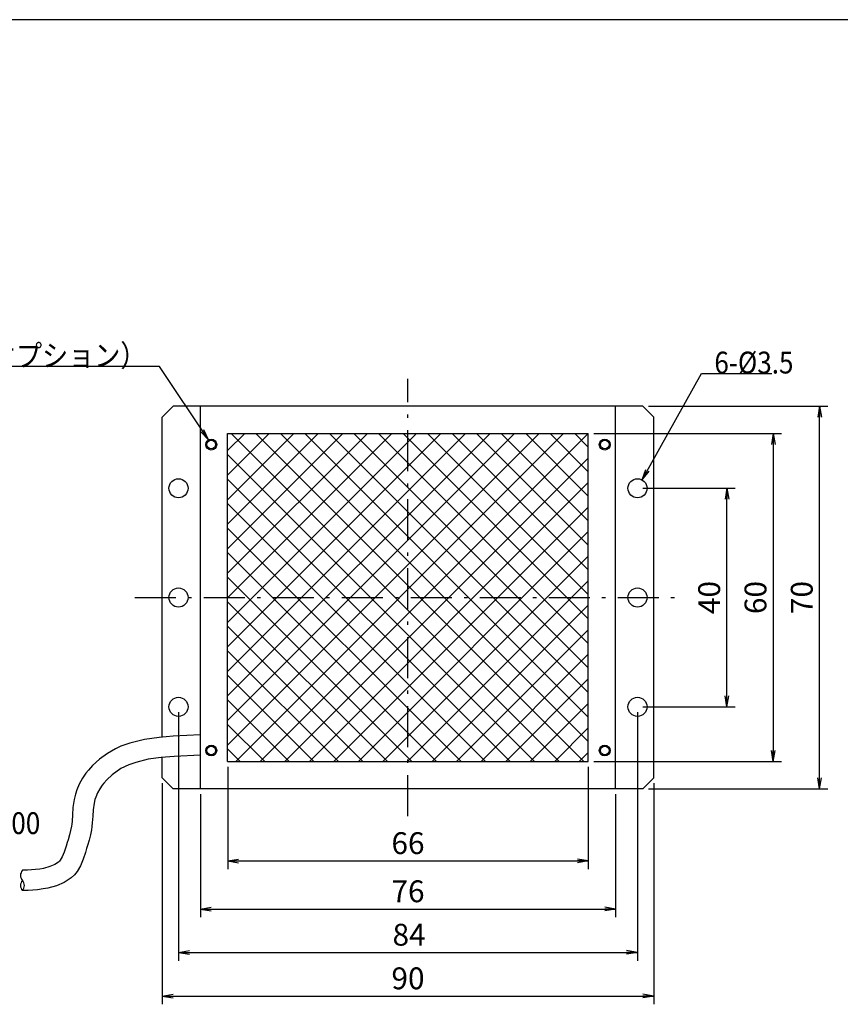
# Model space of a CAD drawing. Extents: x 14 to 399, y 6 to 290.
# Drawn here: x 169 to 319, y 110 to 290 of the extents above; entities that cross this region are included whole.
import ezdxf

# ---------------------------------------------------------------- set-up
doc = ezdxf.new("R2010")
doc.units = 0
doc.header["$LTSCALE"] = 0.25
doc.linetypes.add('DASHDOT', pattern=[50.5, 30, -9, 2.5, -9])
doc.layers.get('0').update_dxf_attribs({"linetype": 'CONTINUOUS'})
for name, color, linetype in [('1', 7, 'CONTINUOUS'), ('10', 3, 'CONTINUOUS'), ('3', 214, 'CONTINUOUS'), ('5', 94, 'CONTINUOUS'), ('8', 6, 'CONTINUOUS'), ('9', 2, 'CONTINUOUS')]:
    doc.layers.add(name, color=color, linetype=linetype)
doc.styles.get("Standard").update_dxf_attribs({"font": 'txt', "bigfont": 'bigfont'})
doc.styles.add('ＭＳ_ゴシック', font='txt')
doc.dimstyles.get("Standard").update_dxf_attribs({"dimtxt": 0.18, "dimasz": 0.18, "dimexe": 0.18, "dimexo": 0.0625, "dimgap": 0.09, "dimtad": 0, "dimtih": 1, "dimtoh": 1, "dimdec": 4, "dimzin": 0, "dimtxsty": 'STANDARD', "dimcen": 0.09, "dimazin": 3, "dimtfac": 1, "dimtdec": 4, "dimtofl": 0, "dimtmove": 0, "dimatfit": 3, "dimtolj": 1, "dimtzin": 0})

# ---------------------------------------------------------------- blocks, each defined once
blk = doc.blocks.new('*G16')
at = {"layer": '1', "color": 7, "linetype": 'CONTINUOUS'}
blk.add_line((398.74, 289.92), (13.74, 289.92), dxfattribs=at)
blk = doc.blocks.new('_OPEN')
at = {"color": 0}
for q in [(-1, 0.167), (-1, -0.167), (-1, 0)]:
    blk.add_line((0, 0), q, dxfattribs=at)
blk = doc.blocks.new('DIM1')
at = {"layer": '8', "color": 6, "linetype": 'CONTINUOUS'}
for p, q in [((206.83, 153.16), (206.83, 134.46)), ((272.83, 153.16), (272.83, 134.46)), ((206.83, 135.96), (272.83, 135.96))]:
    blk.add_line(p, q, dxfattribs=at)
at = {"layer": '8', "color": 6, "linetype": 'CONTINUOUS', "xscale": 2, "yscale": 2, "zscale": 2}
for p, rotation in [((206.83, 135.96), 179.9999999999998), ((272.83, 135.96), 359.9999999999997)]:
    blk.add_blockref('_OPEN', p, dxfattribs=dict(at, rotation=rotation))
at = {"layer": '8', "color": 6, "linetype": 'CONTINUOUS', "insert": (239.83, 135.96), "char_height": 4, "width": 31.4286, "attachment_point": 8, "style": 'ＭＳ_ゴシック'}
blk.add_mtext('66', dxfattribs=at)
blk = doc.blocks.new('DIM2')
at = {"layer": '8', "color": 6, "linetype": 'CONTINUOUS'}
for p, q in [((194.83, 150.16), (194.83, 109.72)), ((284.83, 150.16), (284.83, 109.72)), ((194.83, 111.22), (284.83, 111.22))]:
    blk.add_line(p, q, dxfattribs=at)
at = {"layer": '8', "color": 6, "linetype": 'CONTINUOUS', "xscale": 2, "yscale": 2, "zscale": 2}
for p, rotation in [((194.83, 111.22), 179.9999999999998), ((284.83, 111.22), 359.9999999999997)]:
    blk.add_blockref('_OPEN', p, dxfattribs=dict(at, rotation=rotation))
at = {"layer": '8', "color": 6, "linetype": 'CONTINUOUS', "insert": (239.83, 111.22), "char_height": 4, "width": 32.381, "attachment_point": 8, "style": 'ＭＳ_ゴシック'}
blk.add_mtext('90', dxfattribs=at)
blk = doc.blocks.new('DIM4')
at = {"layer": '8', "color": 6, "linetype": 'CONTINUOUS'}
for p, q in [((273.83, 214.16), (308.17, 214.16)), ((306.67, 214.16), (306.67, 154.16)), ((273.83, 154.16), (308.17, 154.16))]:
    blk.add_line(p, q, dxfattribs=at)
at = {"layer": '8', "color": 6, "linetype": 'CONTINUOUS', "xscale": 2, "yscale": 2, "zscale": 2}
for p, rotation in [((306.67, 214.16), 89.99999999999991), ((306.67, 154.16), 269.9999999999998)]:
    blk.add_blockref('_OPEN', p, dxfattribs=dict(at, rotation=rotation))
at = {"layer": '8', "color": 6, "linetype": 'CONTINUOUS', "insert": (306.67, 184.16), "char_height": 4, "width": 31.4286, "attachment_point": 8, "rotation": 90, "style": 'ＭＳ_ゴシック'}
blk.add_mtext('60', dxfattribs=at)
blk = doc.blocks.new('DIM5')
at = {"layer": '8', "color": 6, "linetype": 'CONTINUOUS'}
for p, q in [((283.83, 219.16), (316.64, 219.16)), ((315.14, 149.16), (315.14, 219.16)), ((283.83, 149.16), (316.64, 149.16))]:
    blk.add_line(p, q, dxfattribs=at)
at = {"layer": '8', "color": 6, "linetype": 'CONTINUOUS', "xscale": 2, "yscale": 2, "zscale": 2}
for p, rotation in [((315.14, 219.16), 89.99999999999991), ((315.14, 149.16), 269.9999999999998)]:
    blk.add_blockref('_OPEN', p, dxfattribs=dict(at, rotation=rotation))
at = {"layer": '8', "color": 6, "linetype": 'CONTINUOUS', "insert": (315.14, 184.16), "char_height": 4, "width": 32.381, "attachment_point": 8, "rotation": 90, "style": 'ＭＳ_ゴシック'}
blk.add_mtext('70', dxfattribs=at)
blk = doc.blocks.new('DIM6')
at = {"layer": '8', "color": 6, "linetype": 'CONTINUOUS'}
for p, q in [((282.83, 204.16), (299.69, 204.16)), ((298.19, 164.16), (298.19, 204.16)), ((282.83, 164.16), (299.69, 164.16))]:
    blk.add_line(p, q, dxfattribs=at)
at = {"layer": '8', "color": 6, "linetype": 'CONTINUOUS', "xscale": 2, "yscale": 2, "zscale": 2}
for p, rotation in [((298.19, 204.16), 89.99999999999991), ((298.19, 164.16), 269.9999999999998)]:
    blk.add_blockref('_OPEN', p, dxfattribs=dict(at, rotation=rotation))
at = {"layer": '8', "color": 6, "linetype": 'CONTINUOUS', "insert": (298.19, 184.16), "char_height": 4, "width": 32.381, "attachment_point": 8, "rotation": 90, "style": 'ＭＳ_ゴシック'}
blk.add_mtext('40', dxfattribs=at)
blk = doc.blocks.new('DIM7')
at = {"layer": '8', "color": 6, "linetype": 'CONTINUOUS'}
for p, q in [((197.83, 163.16), (197.83, 117.7)), ((281.83, 163.16), (281.83, 117.7)), ((197.83, 119.2), (281.83, 119.2))]:
    blk.add_line(p, q, dxfattribs=at)
at = {"layer": '8', "color": 6, "linetype": 'CONTINUOUS', "xscale": 2, "yscale": 2, "zscale": 2}
for p, rotation in [((197.83, 119.2), 179.9999999999998), ((281.83, 119.2), 359.9999999999997)]:
    blk.add_blockref('_OPEN', p, dxfattribs=dict(at, rotation=rotation))
at = {"layer": '8', "color": 6, "linetype": 'CONTINUOUS', "insert": (240.03, 119.2), "char_height": 4, "width": 33.3333, "attachment_point": 8, "style": 'ＭＳ_ゴシック'}
blk.add_mtext('84', dxfattribs=at)
blk = doc.blocks.new('DIM8')
at = {"layer": '8', "color": 6, "linetype": 'CONTINUOUS'}
for p, q in [((201.83, 148.16), (201.83, 125.65)), ((277.83, 148.16), (277.83, 125.65)), ((201.83, 127.15), (277.83, 127.15))]:
    blk.add_line(p, q, dxfattribs=at)
at = {"layer": '8', "color": 6, "linetype": 'CONTINUOUS', "xscale": 2, "yscale": 2, "zscale": 2}
for p, rotation in [((201.83, 127.15), 179.9999999999998), ((277.83, 127.15), 359.9999999999997)]:
    blk.add_blockref('_OPEN', p, dxfattribs=dict(at, rotation=rotation))
at = {"layer": '8', "color": 6, "linetype": 'CONTINUOUS', "insert": (239.83, 127.15), "char_height": 4, "width": 32.381, "attachment_point": 8, "style": 'ＭＳ_ゴシック'}
blk.add_mtext('76', dxfattribs=at)

msp = doc.modelspace()

# ---------------------------------------------------------------- hatches: boundary and pattern name
at = {"layer": '10', "linetype": 'CONTINUOUS'}
h = msp.add_hatch(dxfattribs=at)
h.set_pattern_fill('', color=2, style=0, pattern_type=2)
h.set_pattern_definition([(45, (80.746, -269.754), (-2.245064, 2.245064), []), (135, (80.746, -269.754), (-2.245064, -2.245064), [])])
h.paths.add_polyline_path([(206.828, 184.161), (239.828, 184.161), (239.828, 214.161), (206.828, 214.161)], flags=0)
h.paths.add_polyline_path([(206.828, 184.161), (206.828, 154.161), (239.828, 154.161), (239.828, 184.161)], flags=0)
h.paths.add_polyline_path([(239.828, 154.161), (272.828, 154.161), (272.828, 184.161), (239.828, 184.161)], flags=0)
h.paths.add_polyline_path([(239.828, 184.161), (272.828, 184.161), (272.828, 214.161), (239.828, 214.161)], flags=0)

# ---------------------------------------------------------------- linework, layer by layer
at = {"layer": '10', "color": 3, "linetype": 'CONTINUOUS'}
for centre in [(203.828, 212.161), (275.828, 212.161), (203.828, 156.161), (275.828, 156.161)]:
    msp.add_circle(centre, 1, dxfattribs=at)
at = {"layer": '3', "color": 214, "linetype": 'DASHDOT'}
for p, q in [((239.828, 144.161), (239.828, 224.161)), ((189.828, 184.161), (289.828, 184.161))]:
    msp.add_line(p, q, dxfattribs=at)
at = {"layer": '5', "color": 94, "linetype": 'CONTINUOUS'}
for p, q in [((196.834, 158.762), (194.267, 158.573)), ((201.828, 159.011), (196.834, 158.762)), ((187.292, 156.932), (186.318, 156.48)), ((188.906, 157.535), (187.292, 156.932)), ((191.592, 158.204), (188.906, 157.535)), ((194.267, 158.573), (191.592, 158.204)), ((184.831, 155.641), (183.383, 154.603)), ((186.318, 156.48), (184.831, 155.641)), ((197.063, 155.069), (194.657, 154.892)), ((201.828, 155.311), (197.063, 155.069)), ((182.077, 153.411), (181.346, 152.595)), ((183.383, 154.603), (182.077, 153.411)), ((188.719, 153.515), (187.296, 152.856)), ((190.004, 153.995), (188.719, 153.515)), ((192.294, 154.566), (190.004, 153.995)), ((194.657, 154.892), (192.294, 154.566)), ((180.893, 152.02), (180.251, 151.077)), ((181.346, 152.595), (180.893, 152.02)), ((185.716, 151.723), (184.709, 150.804)), ((187.296, 152.856), (185.716, 151.723)), ((179.672, 150.029), (179.21, 148.943)), ((180.251, 151.077), (179.672, 150.029)), ((183.879, 149.831), (183.406, 149.138)), ((184.18, 150.214), (183.879, 149.831)), ((184.709, 150.804), (184.18, 150.214)), ((178.966, 148.193), (178.728, 147.2)), ((179.21, 148.943), (178.966, 148.193)), ((183.003, 148.406), (182.678, 147.643)), ((183.406, 149.138), (183.003, 148.406)), ((178.728, 147.2), (178.524, 145.709)), ((182.369, 146.517), (182.207, 145.333)), ((182.53, 147.188), (182.369, 146.517)), ((182.678, 147.643), (182.53, 147.188)), ((178.433, 144.372), (178.362, 143.231)), ((178.524, 145.709), (178.433, 144.372)), ((182.207, 145.333), (182.125, 144.13)), ((178.307, 142.697), (178.25, 142.315)), ((178.362, 143.231), (178.307, 142.697)), ((182.05, 142.927), (181.979, 142.236)), ((182.125, 144.13), (182.05, 142.927)), ((177.887, 140.731), (177.632, 139.845)), ((178.093, 141.541), (177.887, 140.731)), ((178.25, 142.315), (178.093, 141.541)), ((181.701, 140.715), (181.458, 139.762)), ((181.896, 141.674), (181.701, 140.715)), ((181.979, 142.236), (181.896, 141.674)), ((177.473, 139.312), (177.269, 138.634)), ((177.632, 139.845), (177.473, 139.312)), ((181.183, 138.806), (181.017, 138.247)), ((181.458, 139.762), (181.183, 138.806)), ((176.916, 137.565), (176.566, 136.725)), ((177.269, 138.634), (176.916, 137.565)), ((180.797, 137.52), (180.386, 136.273)), ((181.017, 138.247), (180.797, 137.52)), ((175.187, 135.298), (174.277, 134.915)), ((175.889, 135.756), (175.187, 135.298)), ((176.078, 135.936), (175.889, 135.756)), ((176.194, 136.082), (176.078, 135.936)), ((176.566, 136.725), (176.194, 136.082)), ((180.386, 136.273), (179.89, 135.081)), ((170.169, 134.252), (169.274, 134.244)), ((171.653, 134.365), (170.169, 134.252)), ((172.446, 134.473), (171.653, 134.365)), ((173.116, 134.599), (172.446, 134.473)), ((174.277, 134.915), (173.116, 134.599)), ((178.816, 133.433), (178.194, 132.841)), ((179.261, 133.994), (178.816, 133.433)), ((179.89, 135.081), (179.261, 133.994)), ((176.928, 132.016), (175.485, 131.41)), ((178.194, 132.841), (176.928, 132.016)), ((170.348, 130.555), (169.274, 130.544)), ((172.043, 130.684), (170.348, 130.555)), ((173.039, 130.82), (172.043, 130.684)), ((173.945, 130.99), (173.039, 130.82)), ((175.485, 131.41), (173.945, 130.99))]:
    msp.add_line(p, q, dxfattribs=at)
for centre, radius, start, end in [((170.308, 133.319), 1.387, 138.18517, 221.82097), ((170.308, 131.469), 1.387, 138.17697, 221.82303), ((168.24, 131.469), 1.388, 318.19098, 41.80902)]:
    msp.add_arc(centre, radius, start, end, dxfattribs=at)
at = {"layer": '8', "color": 6, "linetype": 'CONTINUOUS'}
for points in [[(203.328, 213.027), (194.325, 226.454), (160.465, 226.454)], [(282.703, 205.676), (293.533, 225.166), (306.393, 225.166)]]:
    msp.add_lwpolyline(points, dxfattribs=at)
at = {"layer": '9', "color": 2, "linetype": 'CONTINUOUS'}
for p, q in [((196.828, 219.161), (194.828, 217.161)), ((282.828, 219.161), (196.828, 219.161)), ((201.828, 149.161), (201.828, 219.161)), ((277.828, 149.161), (277.828, 219.161)), ((282.828, 219.161), (284.828, 217.161)), ((194.828, 158.614), (194.828, 217.161)), ((284.828, 151.161), (284.828, 217.161)), ((206.828, 154.161), (206.828, 214.161)), ((206.828, 214.161), (272.828, 214.161)), ((272.828, 154.161), (272.828, 214.161)), ((194.828, 151.161), (194.828, 154.904)), ((206.828, 154.161), (272.828, 154.161)), ((196.828, 149.161), (194.828, 151.161)), ((282.828, 149.161), (284.828, 151.161)), ((282.828, 149.161), (196.828, 149.161))]:
    msp.add_line(p, q, dxfattribs=at)
for centre, radius in [((203.828, 212.161), 0.8), ((275.828, 212.161), 0.8), ((197.828, 204.161), 1.75), ((281.828, 204.161), 1.75), ((197.828, 184.161), 1.75), ((281.828, 184.161), 1.75), ((197.828, 164.161), 1.75), ((281.828, 164.161), 1.75), ((203.828, 156.161), 0.8), ((275.828, 156.161), 0.8)]:
    msp.add_circle(centre, radius, dxfattribs=at)

# ---------------------------------------------------------------- block references
msp.add_blockref('*G16', (0, 0))
at = {"layer": '8', "color": 6, "linetype": 'CONTINUOUS', "xscale": 2, "yscale": 2, "zscale": 2}
for p, rotation in [((203.328, 213.027), 303.8423881771215), ((282.703, 205.676), 240.9397745212721)]:
    msp.add_blockref('_OPEN', p, dxfattribs=dict(at, rotation=rotation))

# ---------------------------------------------------------------- texts
at = {"layer": '8', "color": 6, "linetype": 'CONTINUOUS', "char_height": 4}
for s, insert, width, attachment_point in [('{\\fＭＳ ゴシック;\\W0.875000;\\T0.750000;4-M2（オプション）}', (191.965, 226.454), 45.45686, 9), ('{\\fＭＳ ゴシック;\\W0.875000;\\T0.765274;6-Ø3.5}', (295.893, 225.166), 14.85894, 7), ('{\\fＭＳ ゴシック;\\W0.875000;\\T0.750000;L=500}', (159.343, 140.868), 12.343, 7)]:
    msp.add_mtext(s, dxfattribs=dict(at, insert=insert, width=width, attachment_point=attachment_point))

# ---------------------------------------------------------------- dimensions: what is measured, and where the dimension line sits
at = {"layer": '8', "color": 6, "linetype": 'CONTINUOUS'}
for base, p1, p2, picture, middle in [((315.142, 219.161), (282.828, 149.161), (282.828, 219.161), 'DIM5', (315.142, 184.161)), ((298.188, 204.161), (281.828, 164.161), (281.828, 204.161), 'DIM6', (298.188, 184.161))]:
    dim = msp.add_linear_dim(base=base, p1=p1, p2=p2, angle=90, dimstyle='STANDARD', override={"dimscale": 1, "dimtxt": 4, "dimasz": 2, "dimexe": 1.5, "dimexo": 1, "dimgap": 0, "dimtad": 1, "dimtih": 0, "dimtoh": 0, "dimdec": 2, "dimzin": 8, "dimtxsty": 'ＭＳ_ゴシック', "dimblk1": 'OPEN', "dimblk2": 'OPEN', "dimsah": 1, "dimse1": 0, "dimse2": 0, "dimtix": 0, "dimtofl": 1, "dimtmove": 1, "dimatfit": 2, "dimtzin": 8}, dxfattribs=at)
    dim.commit()
    dim.dimension.update_dxf_attribs({"geometry": picture, "text_midpoint": middle, "dimtype": 160})
dim = msp.add_linear_dim(base=(306.665, 154.161), p1=(272.828, 214.161), p2=(272.828, 154.161), angle=270, dimstyle='STANDARD', override={"dimscale": 1, "dimtxt": 4, "dimasz": 2, "dimexe": 1.5, "dimexo": 1, "dimgap": 0, "dimtad": 1, "dimtih": 0, "dimtoh": 0, "dimdec": 2, "dimzin": 8, "dimtxsty": 'ＭＳ_ゴシック', "dimblk1": 'OPEN', "dimblk2": 'OPEN', "dimsah": 1, "dimse1": 0, "dimse2": 0, "dimtix": 0, "dimtofl": 1, "dimtmove": 1, "dimatfit": 2, "dimtzin": 8}, dxfattribs=at)
dim.commit()
dim.dimension.update_dxf_attribs({"geometry": 'DIM4', "text_midpoint": (306.665, 184.161), "dimtype": 160, "text_rotation": 90})
for base, p1, p2, picture, middle in [((281.828, 119.198), (197.828, 164.161), (281.828, 164.161), 'DIM7', (240.031, 119.198)), ((272.828, 135.962), (206.828, 154.161), (272.828, 154.161), 'DIM1', (239.828, 135.962)), ((284.828, 111.216), (194.828, 151.161), (284.828, 151.161), 'DIM2', (239.828, 111.216)), ((277.828, 127.148), (201.828, 149.161), (277.828, 149.161), 'DIM8', (239.828, 127.148))]:
    dim = msp.add_linear_dim(base=base, p1=p1, p2=p2, dimstyle='STANDARD', override={"dimscale": 1, "dimtxt": 4, "dimasz": 2, "dimexe": 1.5, "dimexo": 1, "dimgap": 0, "dimtad": 1, "dimtih": 0, "dimtoh": 0, "dimdec": 2, "dimzin": 8, "dimtxsty": 'ＭＳ_ゴシック', "dimblk1": 'OPEN', "dimblk2": 'OPEN', "dimsah": 1, "dimse1": 0, "dimse2": 0, "dimtix": 0, "dimtofl": 1, "dimtmove": 1, "dimatfit": 2, "dimtzin": 8}, dxfattribs=at)
    dim.commit()
    dim.dimension.update_dxf_attribs({"geometry": picture, "text_midpoint": middle, "dimtype": 160})

doc.saveas('drawing.dxf')
